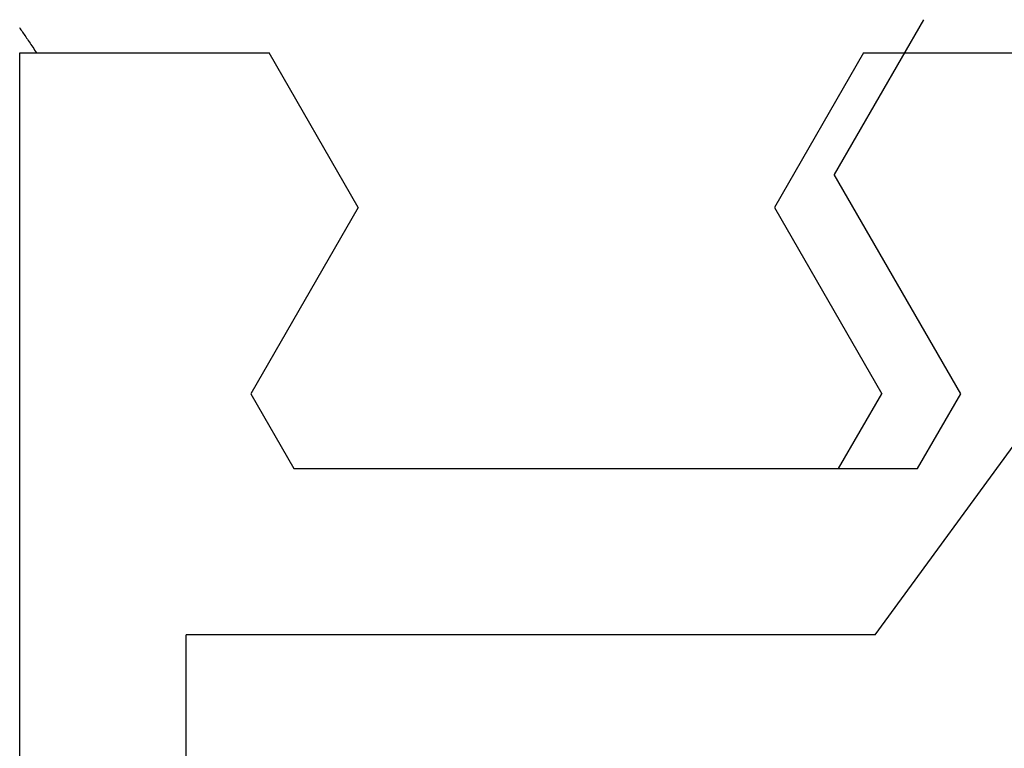
# Model space of a CAD drawing. Extents: x 0 to 153, y -1 to 81.
# Drawn here: x 29 to 29, y 23 to 23 of the extents above; entities that cross this region are included whole.
import ezdxf

# ---------------------------------------------------------------- set-up
doc = ezdxf.new("R2010")
doc.units = 0
doc.header["$MEASUREMENT"] = 0
doc.header["$PDMODE"] = 2
doc.layers.get('0').update_dxf_attribs({"linetype": 'CONTINUOUS'})
doc.layers.get('Defpoints').update_dxf_attribs({"linetype": 'CONTINUOUS'})
doc.layers.add('Dimension', color=2, linetype='CONTINUOUS', lineweight=15)
doc.layers.add('OBJECT DETAIL', color=254, linetype='CONTINUOUS', lineweight=25)
doc.styles.get("Standard").update_dxf_attribs({"font": 'ARIAL.TTF'})
doc.dimstyles.new('Nabco Dimension Arch Style - Autocad', dxfattribs={"dimscale": 2, "dimtxt": 0.375, "dimasz": 0.37, "dimexe": 0.06, "dimexo": 0.06, "dimgap": 0.06, "dimtad": 0, "dimdec": 5, "dimzin": 4, "dimdsep": 46, "dimlunit": 5, "dimtxsty": 'Standard', "dimcen": 0, "dimclrd": 256, "dimclre": 256, "dimclrt": 256, "dimadec": 1, "dimazin": 1, "dimtm": 1e-09, "dimtfac": 1, "dimtdec": 5, "dimtofl": 0, "dimtmove": 0, "dimatfit": 3, "dimfxl": 0, "dimfrac": 2, "dimtolj": 1, "dimtzin": 4, "dimlwd": -1, "dimlwe": -1, "dimarcsym": 0})

# ---------------------------------------------------------------- blocks, each defined once
blk = doc.blocks.new('*D36')
at = {"layer": 'Defpoints', "color": 0}
for p in [(6.15746, 23.35683), (31.21086, 23.29558), (6.15746, 18.76343)]:
    blk.add_point(p, dxfattribs=at)
at = {"layer": 'Dimension'}
for p, q in [((6.15746, 23.23683), (6.15746, 18.64343)), ((31.21086, 23.17558), (31.21086, 18.64343)), ((6.65746, 18.76343), (17.03149, 18.76343)), ((30.71086, 18.76343), (20.30798, 18.76343))]:
    blk.add_line(p, q, dxfattribs=at)
for points in [[(6.65746, 18.84676), (6.65746, 18.68009), (6.15746, 18.76343)], [(30.71086, 18.84676), (30.71086, 18.68009), (31.21086, 18.76343)]]:
    blk.add_solid(points, dxfattribs=at)
at = {"layer": 'Dimension', "insert": (18.66974, 18.76343), "char_height": 0.5, "attachment_point": 5}
blk.add_mtext('\\A1;SIDELITE', dxfattribs=at)
blk = doc.blocks.new('GLSTOP')
for p, q in [((-0.67255, -0.18956), (-0.67233, -0.18989)), ((-0.40036, -0.18719), (-0.4272, -0.23372)), ((-0.67233, -0.18989), (-0.6721, -0.19022)), ((-0.6721, -0.19022), (-0.67187, -0.19056)), ((-0.67187, -0.19056), (-0.67163, -0.1909)), ((-0.67163, -0.1909), (-0.6714, -0.19125)), ((-0.6714, -0.19125), (-0.67115, -0.1916)), ((-0.67115, -0.1916), (-0.67091, -0.19196)), ((-0.67091, -0.19196), (-0.67066, -0.19233)), ((-0.67066, -0.19233), (-0.67041, -0.1927)), ((-0.67041, -0.1927), (-0.67015, -0.19308)), ((-0.67015, -0.19308), (-0.66989, -0.19346)), ((-0.66989, -0.19346), (-0.66963, -0.19385)), ((-0.66963, -0.19385), (-0.66936, -0.19425)), ((-0.66936, -0.19425), (-0.66909, -0.19465)), ((-0.66909, -0.19465), (-0.66882, -0.19506)), ((-0.66882, -0.19506), (-0.66854, -0.19547)), ((-0.66854, -0.19547), (-0.66825, -0.19589)), ((-0.67238, -0.77852), (-0.67238, -0.19717)), ((-0.67238, -0.19717), (-0.61538, -0.19717)), ((-0.66825, -0.19589), (-0.66797, -0.19632)), ((-0.66797, -0.19632), (-0.66768, -0.19675)), ((-0.66768, -0.19675), (-0.66738, -0.1972)), ((-0.66738, -0.1972), (-0.59737, -0.1972)), ((-0.57052, -0.24372), (-0.59738, -0.1972)), ((-0.41836, -0.19717), (-0.4452, -0.2437)), ((-0.41836, -0.19717), (-0.22733, -0.19717)), ((-0.38909, -0.29976), (-0.4272, -0.23372)), ((-0.57052, -0.24372), (-0.60286, -0.29976)), ((-0.4452, -0.2437), (-0.41287, -0.29973)), ((-0.41488, -0.37228), (-0.35291, -0.28759)), ((-0.60286, -0.29976), (-0.58988, -0.32227)), ((-0.42588, -0.32225), (-0.41287, -0.29973)), ((-0.4021, -0.32227), (-0.38909, -0.29976)), ((-0.58987, -0.32227), (-0.40208, -0.32227)), ((-0.62238, -0.72849), (-0.62238, -0.37228)), ((-0.41488, -0.37228), (-0.62238, -0.37228))]:
    blk.add_line(p, q)

msp = doc.modelspace()

# ---------------------------------------------------------------- block references
at = {"layer": 'OBJECT DETAIL', "extrusion": (0, 0, -1), "xscale": -1, "zscale": -1}
msp.add_blockref('GLSTOP', (-29.268506, 23.295872), dxfattribs=at)

# ---------------------------------------------------------------- dimensions: what is measured, and where the dimension line sits
at = {"layer": 'Dimension'}
dim = msp.add_linear_dim(base=(6.15746, 18.763427), p1=(31.210864, 23.295576), p2=(6.15746, 23.356832), angle=180, text='SIDELITE', dimstyle='Nabco Dimension Arch Style - Autocad', override={"dimtxt": 0.25, "dimasz": 0.25, "dimpost": '\\X'}, dxfattribs=at)
dim.commit()
dim.dimension.update_dxf_attribs({"geometry": '*D36', "text_midpoint": (18.669737, 18.763427), "dimtype": 160})

doc.saveas('drawing.dxf')
